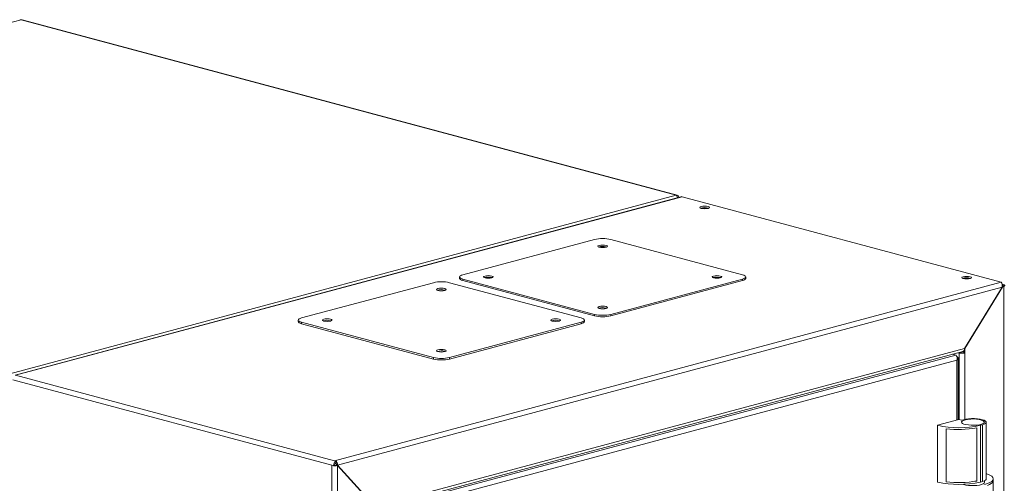
# Paper-space layout 'MensolaFissa' of a CAD drawing. Units: millimetres. Extents: x 60 to 4953, y 66 to 3487.
# Drawn here: x 3618 to 4136, y 1508 to 1752 of the extents above; entities that cross this region are included whole.
import ezdxf

# ---------------------------------------------------------------- set-up
doc = ezdxf.new("R2010")
doc.units = ezdxf.units.MM
doc.layers.add('WHITE', color=7, linetype='Continuous', lineweight=15)

psp = doc.layouts.new('MensolaFissa')

# ---------------------------------------------------------------- linework, layer by layer
at = {"layer": 'WHITE', "color": 7, "linetype": 'Continuous', "lineweight": 0, "ltscale": 12}
for p, q in [((3267.998, 1658.463), (3618.582, 1752.388)), ((3618.582, 1752.388), (3963.296, 1660.036)), ((3963.84, 1660.041), (3619.125, 1752.394)), ((3963.296, 1660.036), (3612.713, 1566.11)), ((3965.793, 1659.264), (3615.401, 1565.39)), ((3966.337, 1659.259), (3615.682, 1565.315)), ((4134.204, 1614.285), (3966.337, 1659.259)), ((3851.043, 1618.191), (3920.339, 1636.757)), ((3926.385, 1632.87), (3926.688, 1632.772)), ((3928.825, 1636.757), (3998.121, 1618.191)), ((3849.286, 1617.055), (3849.286, 1616.284)), ((3866.281, 1616.767), (3866.583, 1616.669)), ((3986.489, 1616.767), (3986.792, 1616.669)), ((3999.878, 1616.284), (3999.878, 1617.055)), ((3766.19, 1595.458), (3835.487, 1614.024)), ((3783.55, 1520.341), (4134.204, 1614.285)), ((3785.134, 1517.947), (4134.769, 1611.618)), ((3843.972, 1614.024), (3913.268, 1595.458)), ((3920.339, 1597.353), (3851.043, 1615.918)), ((3851.043, 1615.918), (3851.043, 1615.147)), ((3920.339, 1596.582), (3851.043, 1615.147)), ((3998.121, 1615.918), (3928.825, 1597.353)), ((3998.121, 1615.147), (3928.825, 1596.582)), ((3998.121, 1615.147), (3998.121, 1615.918)), ((4115.041, 1579.453), (4134.769, 1611.618)), ((4135.123, 1612.05), (4115.112, 1579.423)), ((4135.123, 1612.05), (4134.845, 1612.124)), ((4135.052, 1612.334), (4134.856, 1612.282)), ((4134.946, 1612.988), (4135.264, 1613.073)), ((4135.052, 1612.827), (4135.618, 1612.978)), ((4135.052, 1612.827), (4135.052, 1612.334)), ((4135.052, 1612.334), (4135.618, 1612.183)), ((4135.618, 1612.183), (4135.123, 1612.05)), ((4135.264, 1613.073), (4135.618, 1612.978)), ((4135.618, 1612.183), (4135.618, 950.779)), ((3841.532, 1610.137), (3841.835, 1610.039)), ((3920.339, 1596.582), (3920.339, 1597.353)), ((3926.385, 1600.665), (3926.688, 1600.567)), ((3928.825, 1597.353), (3928.825, 1596.582)), ((3764.433, 1594.322), (3764.433, 1593.551)), ((3835.487, 1574.62), (3766.19, 1593.185)), ((3766.19, 1593.185), (3766.19, 1592.414)), ((3835.487, 1573.849), (3766.19, 1592.414)), ((3781.428, 1594.034), (3781.731, 1593.936)), ((3913.268, 1593.185), (3843.972, 1574.62)), ((3913.268, 1592.414), (3843.972, 1573.849)), ((3901.636, 1594.034), (3901.939, 1593.936)), ((3913.268, 1592.414), (3913.268, 1593.185)), ((3915.026, 1593.551), (3915.026, 1594.322)), ((3804.763, 1494.947), (4114.1, 1577.822)), ((3804.863, 1496.352), (4115.041, 1579.453)), ((3807.125, 1494.719), (4110.345, 1575.955)), ((3841.532, 1577.932), (3841.835, 1577.834)), ((4108.739, 1576.386), (4110.345, 1575.955)), ((4111.614, 1577.156), (4112.142, 1577.015)), ((4112.708, 1577.166), (4112.142, 1577.015)), ((4112.142, 1577.015), (4112.142, 1541.995)), ((4112.18, 1577.308), (4112.708, 1577.166)), ((4114.546, 1578.077), (4114.546, 1577.166)), ((4114.546, 1577.166), (4115.112, 1577.015)), ((4115.112, 1579.423), (4115.041, 1579.442)), ((4115.112, 1579.423), (4115.112, 1577.015)), ((4115.112, 1577.015), (4115.112, 1542.083)), ((3809.43, 1492.518), (4111.011, 1573.315)), ((3835.487, 1573.849), (3835.487, 1574.62)), ((3843.972, 1574.62), (3843.972, 1573.849)), ((4111.011, 1573.315), (4111.011, 1541.762)), ((4111.626, 1541.927), (4111.626, 1574.27)), ((3783.55, 1520.341), (3615.682, 1565.315)), ((3782.065, 1517.92), (3614.197, 1562.894)), ((4100.687, 1538.996), (4112.001, 1542.027)), ((4100.687, 1509.129), (4100.687, 1538.996)), ((4112.001, 1542.027), (4113.539, 1541.681)), ((4114.475, 1541.932), (4113.539, 1541.681)), ((4123.314, 1538.996), (4124.375, 1539.28)), ((4123.314, 1509.129), (4123.314, 1538.996)), ((4124.375, 1509.414), (4124.375, 1539.28)), ((4126.425, 1510.74), (4126.425, 1540.606)), ((4105.265, 1509.236), (4105.265, 1537.175)), ((4105.273, 1509.238), (4105.273, 1537.175)), ((4121.4, 1537.595), (4121.4, 1509.658)), ((4121.408, 1537.596), (4121.408, 1509.656)), ((3784.469, 1520.095), (3783.55, 1520.341)), ((3784.469, 1520.095), (3784.469, 1519.324)), ((3785.134, 1517.947), (3784.569, 1518.099)), ((3784.798, 1517.847), (3784.569, 1518.099)), ((3782.984, 1517.674), (3782.065, 1517.92)), ((3782.065, 857.191), (3782.065, 1517.92)), ((3783.55, 1517.826), (3782.984, 1517.674)), ((3785.034, 1517.784), (3784.469, 1517.936)), ((3785.034, 857.327), (3785.034, 1517.784)), ((3785.034, 1517.784), (3804.763, 1496.189)), ((3804.863, 1496.352), (3785.134, 1517.947)), ((4105.273, 1509.238), (4105.265, 1509.236)), ((4121.408, 1509.656), (4121.4, 1509.658)), ((4124.375, 1509.414), (4123.314, 1509.129)), ((4125.425, 1508.813), (4125.425, 1509.774)), ((4130.112, 1481.899), (4130.112, 1509.687)), ((4130.122, 1509.838), (4130.122, 1510.802))]:
    psp.add_line(p, q, dxfattribs=at)
at = {"layer": 'WHITE', "color": 7, "linetype": 'Continuous', "lineweight": 0, "ltscale": 12, "flags": 128}
for points in [[(3618.582, 1752.388), (3618.871, 1752.427), (3619.125, 1752.394)], [(3965.793, 1659.264), (3966.047, 1659.298), (3966.337, 1659.259)], [(3980.019, 1653.13), (3980.572, 1653.352), (3980.766, 1653.614), (3980.572, 1653.875), (3980.019, 1654.097), (3979.192, 1654.245), (3978.216, 1654.297), (3977.24, 1654.245), (3976.413, 1654.097), (3975.86, 1653.875), (3975.666, 1653.614), (3975.86, 1653.352), (3976.413, 1653.13), (3977.24, 1652.982), (3978.216, 1652.93), (3979.192, 1652.982), (3980.019, 1653.13)], [(3922.779, 1632.674), (3923.606, 1632.526), (3924.582, 1632.474), (3925.558, 1632.526), (3926.385, 1632.674), (3926.938, 1632.896), (3927.132, 1633.157), (3926.938, 1633.419), (3926.385, 1633.64), (3925.558, 1633.789), (3924.582, 1633.841), (3923.606, 1633.789), (3922.779, 1633.64), (3922.226, 1633.419), (3922.032, 1633.157), (3922.226, 1632.896), (3922.779, 1632.674)], [(3851.043, 1618.191), (3850.297, 1617.948), (3849.742, 1617.67), (3849.401, 1617.368), (3849.286, 1617.055), (3849.401, 1616.741), (3849.742, 1616.44), (3850.297, 1616.162), (3851.043, 1615.918)], [(3862.675, 1616.572), (3863.502, 1616.424), (3864.478, 1616.372), (3865.454, 1616.424), (3866.281, 1616.572), (3866.834, 1616.793), (3867.028, 1617.055), (3866.834, 1617.316), (3866.281, 1617.538), (3865.454, 1617.686), (3864.478, 1617.738), (3863.502, 1617.686), (3862.675, 1617.538), (3862.122, 1617.316), (3861.928, 1617.055), (3862.122, 1616.793), (3862.675, 1616.572)], [(3982.883, 1616.572), (3983.71, 1616.424), (3984.686, 1616.372), (3985.662, 1616.424), (3986.489, 1616.572), (3987.042, 1616.793), (3987.236, 1617.055), (3987.042, 1617.316), (3986.489, 1617.538), (3985.662, 1617.686), (3984.686, 1617.738), (3983.71, 1617.686), (3982.883, 1617.538), (3982.33, 1617.316), (3982.136, 1617.055), (3982.33, 1616.793), (3982.883, 1616.572)], [(3998.121, 1615.918), (3998.867, 1616.162), (3999.422, 1616.44), (3999.763, 1616.741), (3999.878, 1617.055), (3999.763, 1617.368), (3999.422, 1617.67), (3998.867, 1617.948), (3998.121, 1618.191)], [(4117.905, 1616.189), (4118.458, 1616.411), (4118.652, 1616.672), (4118.458, 1616.934), (4117.905, 1617.156), (4117.078, 1617.304), (4116.102, 1617.356), (4115.126, 1617.304), (4114.299, 1617.156), (4113.746, 1616.934), (4113.552, 1616.672), (4113.746, 1616.411), (4114.299, 1616.189), (4115.126, 1616.041), (4116.102, 1615.989), (4117.078, 1616.041), (4117.905, 1616.189)], [(3851.043, 1615.147), (3850.297, 1615.391), (3849.742, 1615.669), (3849.401, 1615.97), (3849.286, 1616.284)], [(3999.878, 1616.284), (3999.763, 1615.97), (3999.422, 1615.669), (3998.867, 1615.391), (3998.121, 1615.147)], [(4135.052, 1612.334), (4135.214, 1612.387), (4135.334, 1612.447), (4135.408, 1612.513), (4135.433, 1612.581), (4135.408, 1612.648), (4135.334, 1612.714), (4135.214, 1612.774), (4135.052, 1612.827)], [(4135.618, 1612.183), (4135.879, 1612.268), (4136.073, 1612.365), (4136.193, 1612.471), (4136.233, 1612.581), (4136.193, 1612.69), (4136.073, 1612.796), (4135.879, 1612.893), (4135.618, 1612.978)], [(3837.926, 1609.941), (3838.753, 1609.793), (3839.729, 1609.741), (3840.705, 1609.793), (3841.532, 1609.941), (3842.085, 1610.163), (3842.279, 1610.424), (3842.085, 1610.686), (3841.532, 1610.907), (3840.705, 1611.056), (3839.729, 1611.108), (3838.753, 1611.056), (3837.926, 1610.907), (3837.373, 1610.686), (3837.179, 1610.424), (3837.373, 1610.163), (3837.926, 1609.941)], [(3922.779, 1600.469), (3923.606, 1600.321), (3924.582, 1600.269), (3925.558, 1600.321), (3926.385, 1600.469), (3926.938, 1600.691), (3927.132, 1600.952), (3926.938, 1601.214), (3926.385, 1601.435), (3925.558, 1601.583), (3924.582, 1601.635), (3923.606, 1601.583), (3922.779, 1601.435), (3922.226, 1601.214), (3922.032, 1600.952), (3922.226, 1600.691), (3922.779, 1600.469)], [(3766.19, 1595.458), (3765.444, 1595.215), (3764.889, 1594.937), (3764.548, 1594.635), (3764.433, 1594.322), (3764.548, 1594.008), (3764.889, 1593.707), (3765.444, 1593.429), (3766.19, 1593.185)], [(3766.19, 1592.414), (3765.444, 1592.658), (3764.889, 1592.936), (3764.548, 1593.237), (3764.433, 1593.551)], [(3777.822, 1593.839), (3778.649, 1593.691), (3779.625, 1593.639), (3780.601, 1593.691), (3781.428, 1593.839), (3781.981, 1594.06), (3782.175, 1594.322), (3781.981, 1594.583), (3781.428, 1594.805), (3780.601, 1594.953), (3779.625, 1595.005), (3778.649, 1594.953), (3777.822, 1594.805), (3777.269, 1594.583), (3777.075, 1594.322), (3777.269, 1594.06), (3777.822, 1593.839)], [(3898.03, 1593.839), (3898.857, 1593.691), (3899.833, 1593.639), (3900.809, 1593.691), (3901.636, 1593.839), (3902.189, 1594.06), (3902.383, 1594.322), (3902.189, 1594.583), (3901.636, 1594.805), (3900.809, 1594.953), (3899.833, 1595.005), (3898.857, 1594.953), (3898.03, 1594.805), (3897.477, 1594.583), (3897.283, 1594.322), (3897.477, 1594.06), (3898.03, 1593.839)], [(3913.268, 1593.185), (3914.014, 1593.429), (3914.569, 1593.707), (3914.91, 1594.008), (3915.026, 1594.322), (3914.91, 1594.635), (3914.569, 1594.937), (3914.014, 1595.215), (3913.268, 1595.458)], [(3915.026, 1593.551), (3914.91, 1593.237), (3914.569, 1592.936), (3914.014, 1592.658), (3913.268, 1592.414)], [(3837.926, 1577.736), (3838.753, 1577.588), (3839.729, 1577.536), (3840.705, 1577.588), (3841.532, 1577.736), (3842.085, 1577.958), (3842.279, 1578.219), (3842.085, 1578.481), (3841.532, 1578.702), (3840.705, 1578.85), (3839.729, 1578.902), (3838.753, 1578.85), (3837.926, 1578.702), (3837.373, 1578.481), (3837.179, 1578.219), (3837.373, 1577.958), (3837.926, 1577.736)], [(4123.668, 1541.743), (4124.59, 1541.425), (4125.187, 1541.055), (4125.422, 1540.657), (4125.281, 1540.256), (4124.771, 1539.877), (4123.926, 1539.543), (4122.798, 1539.277), (4121.458, 1539.094), (4119.99, 1539.006), (4118.487, 1539.019), (4117.042, 1539.131), (4115.748, 1539.336), (4114.684, 1539.621), (4113.919, 1539.968), (4113.499, 1540.355), (4113.452, 1540.758), (4113.78, 1541.151), (4114.463, 1541.51), (4114.945, 1541.676)], [(4124.375, 1539.28), (4125.352, 1539.609), (4126.032, 1539.987), (4126.381, 1540.396), (4126.381, 1540.816), (4126.032, 1541.226), (4125.352, 1541.604), (4124.375, 1541.932), (4123.149, 1542.194), (4121.737, 1542.377), (4120.209, 1542.47), (4118.641, 1542.47), (4117.113, 1542.377), (4115.701, 1542.194), (4114.475, 1541.932)], [(4125.436, 1507.771), (4127.066, 1508.282), (4128.378, 1508.856), (4129.339, 1509.477), (4129.925, 1510.131), (4130.122, 1510.802), (4129.925, 1511.472), (4129.339, 1512.126), (4128.378, 1512.748), (4127.066, 1513.321), (4126.425, 1513.542)], [(4114.427, 1507.923), (4114.684, 1507.827), (4115.748, 1507.543), (4117.042, 1507.337), (4118.487, 1507.225), (4119.99, 1507.212), (4121.458, 1507.3), (4122.798, 1507.483), (4123.926, 1507.75), (4124.771, 1508.083), (4125.281, 1508.462), (4125.425, 1508.813)], [(4126.425, 1510.74), (4126.381, 1510.53), (4126.032, 1510.12), (4125.352, 1509.742), (4124.375, 1509.414)], [(4127.064, 1507.318), (4128.197, 1507.8), (4129.081, 1508.317), (4129.701, 1508.862), (4130.047, 1509.423), (4130.122, 1509.838)]]:
    psp.add_lwpolyline(points, dxfattribs=at)
at = {"layer": 'WHITE', "color": 7, "linetype": 'Continuous', "lineweight": 0, "ltscale": 144}
for centre, radius, start, end in [((3963.536, 1658.873), 1.187, 4.97961, 101.64156), ((3978.216, 1646.796), 6.768, 71.87425, 108.12575), ((3978.216, 1646.184), 7.224, 74.80634, 105.19366), ((3924.582, 1618.404), 18.837, 76.98356, 103.01644), ((3924.607, 1625.782), 7.307, 75.91367, 106.95), ((3864.503, 1609.68), 7.307, 75.91367, 106.95), ((3984.711, 1609.68), 7.307, 75.91367, 106.95), ((4116.102, 1609.855), 6.768, 71.87425, 108.12575), ((3839.729, 1595.671), 18.837, 76.98356, 103.01644), ((4116.102, 1609.243), 7.224, 74.80634, 105.19366), ((3839.754, 1603.049), 7.307, 75.91367, 106.95), ((3924.582, 1615.706), 18.837, 256.98356, 283.01644), ((3924.582, 1614.935), 18.837, 256.98356, 283.01644), ((3924.607, 1593.577), 7.307, 75.91367, 106.95), ((3779.65, 1586.947), 7.307, 75.91367, 106.95), ((3899.858, 1586.947), 7.307, 75.91367, 106.95), ((3839.754, 1570.844), 7.307, 75.91367, 106.95), ((4113.627, 1583.438), 6.593, 256.98356, 283.01644), ((4113.627, 1581.143), 4.081, 256.98356, 283.01644), ((4113.573, 1579.213), 1.488, 290.74816, 9.25035), ((3839.729, 1592.973), 18.837, 256.98356, 283.01644), ((3839.729, 1592.202), 18.837, 256.98356, 283.01644), ((4112.001, 1587.33), 49.64, 256.82565, 283.17435), ((4111.931, 1591.281), 54.515, 262.97639, 280.01046), ((3785.462, 1517.82), 2.483, 113.59185, 183.36352), ((3785.084, 1517.916), 1.537, 113.59185, 183.36352), ((4112.001, 1557.463), 49.64, 256.82565, 283.17435), ((4111.931, 1563.341), 54.515, 262.97639, 280.01046), ((4111.931, 1563.312), 54.482, 262.98011, 280.00876)]:
    psp.add_arc(centre, radius, start, end, dxfattribs=at)
at = {"layer": 'WHITE', "color": 7, "linetype": 'Continuous', "lineweight": 0, "ltscale": 12}
for points, knots in [([(3617.825, 1752.307), (3617.993, 1752.353), (3618.24, 1752.421), (3618.499, 1752.396), (3618.582, 1752.388)], [0, 0, 0, 0, 0.6798261, 1, 1, 1, 1]), ([(3963.296, 1660.036), (3963.403, 1659.942), (3963.618, 1659.754), (3963.853, 1659.274), (3963.903, 1658.895), (3963.92, 1658.762)], [0, 0, 0, 0, 0.3942046, 0.788561, 1, 1, 1, 1]), ([(4134.204, 1614.285), (4134.312, 1614.193), (4134.53, 1614.007), (4134.787, 1613.423), (4134.91, 1612.693), (4134.876, 1612.057), (4134.791, 1611.706), (4134.769, 1611.618)], [0, 0, 0, 0, 0.2308035, 0.4616958, 0.6925886, 0.9234812, 1, 1, 1, 1]), ([(4110.345, 1575.955), (4110.46, 1575.866), (4110.689, 1575.688), (4110.967, 1575.122), (4111.117, 1574.413), (4111.108, 1573.777), (4111.032, 1573.416), (4111.011, 1573.315)], [0, 0, 0, 0, 0.2275773, 0.4552229, 0.6828688, 0.9105144, 1, 1, 1, 1]), ([(4111.011, 1573.315), (4111.169, 1573.452), (4111.486, 1573.726), (4111.664, 1574.181), (4111.582, 1574.637), (4111.312, 1574.988), (4111.077, 1575.174), (4111.011, 1575.227)], [0, 0, 0, 0, 0.2275773, 0.4552229, 0.6828688, 0.9105144, 1, 1, 1, 1]), ([(4119.425, 1542.343), (4118.655, 1542.31), (4117.548, 1542.262), (4116.081, 1541.996), (4115.392, 1541.788), (4115.026, 1541.678)], [0, 0, 0, 0, 0.5171799, 0.7432428, 1, 1, 1, 1]), ([(4123.66, 1541.728), (4123.545, 1541.768), (4123.006, 1541.955), (4121.955, 1542.145), (4120.656, 1542.319), (4119.793, 1542.336), (4119.425, 1542.343)], [0, 0, 0, 0, 0.085237, 0.397867, 0.7431984, 1, 1, 1, 1]), ([(3784.569, 1518.099), (3784.546, 1518.262), (3784.499, 1518.589), (3784.327, 1518.973), (3784.18, 1519.119), (3784.144, 1519.155)], [0, 0, 0, 0, 0.4301087, 0.8602174, 1, 1, 1, 1]), ([(3785.134, 1517.947), (3785.102, 1518.213), (3785.038, 1518.744), (3784.767, 1519.374), (3784.531, 1519.617), (3784.469, 1519.681)], [0, 0, 0, 0, 0.42432017, 0.84864034, 1, 1, 1, 1]), ([(3783.169, 1517.724), (3783.295, 1517.71), (3783.687, 1517.666), (3784.387, 1517.682), (3784.818, 1517.75), (3785.034, 1517.784)], [0, 0, 0, 0, 0.1912474, 0.5956237, 1, 1, 1, 1]), ([(3783.56, 1517.902), (3783.729, 1517.895), (3784.069, 1517.882), (3784.335, 1517.918), (3784.469, 1517.936)], [0, 0, 0, 0, 0.4944681, 1, 1, 1, 1])]:
    psp.add_open_spline(points, degree=3, knots=knots, dxfattribs=at)

doc.saveas('drawing.dxf')
